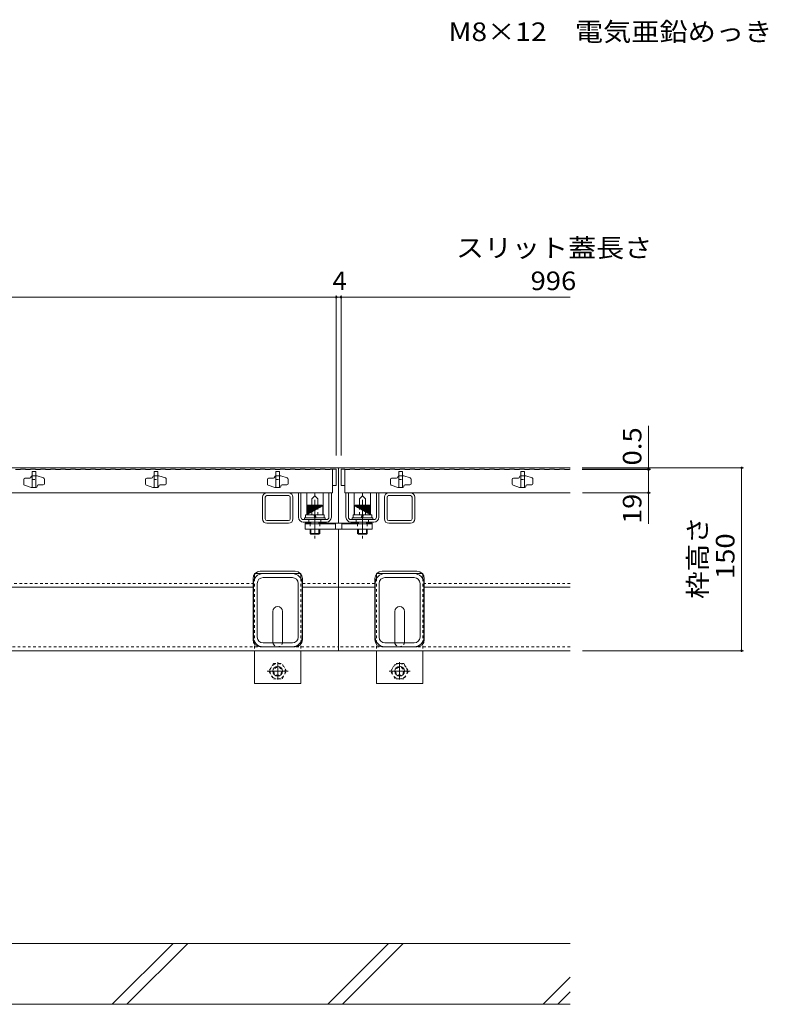
# Model space of a CAD drawing. Units: millimetres. Extents: x -1859 to 1938, y -1365 to 1314.
# Drawn here: x -635 to -20, y -973 to -165 of the extents above; entities that cross this region are included whole.
import ezdxf

# ---------------------------------------------------------------- set-up
doc = ezdxf.new("R2010")
doc.units = ezdxf.units.MM
doc.header["$LTSCALE"] = 5
doc.linetypes.add('JWW_CENTER2', pattern=[6.773333, 5.503333, -0.423333, 0.423333, -0.423333])
doc.linetypes.add('JWW_DASHED1', pattern=[0.846667, 0.423333, -0.423333])
for name, color, linetype in [('E-7_その他', 7, 'Continuous'), ('パイプ', 7, 'Continuous'), ('土留', 7, 'Continuous'), ('地下埋-ガス', 7, 'Continuous'), ('地下埋-上水', 7, 'Continuous'), ('地下埋-下水', 7, 'Continuous'), ('地下埋-未分類', 7, 'Continuous'), ('塀', 7, 'Continuous'), ('壁等', 7, 'Continuous'), ('方位', 7, 'Continuous'), ('桝', 7, 'Continuous'), ('水路', 7, 'Continuous'), ('道路線', 7, 'Continuous')]:
    doc.layers.add(name, color=color, linetype=linetype)
doc.styles.add('ＭＳ ゴシック', font='MS Gothic.ttf')

msp = doc.modelspace()

# ---------------------------------------------------------------- linework, layer by layer
at = {"layer": 'E-7_その他', "color": 211, "linetype": 'Continuous', "lineweight": 5}
for p, q in [((-435.55, -574.75), (-435.55, -556.95)), ((-433.25, -574.75), (-433.25, -556.95)), ((-431.95, -553.35), (-414.15, -553.35)), ((-431.95, -555.65), (-413.81, -555.65)), ((-412.85, -574.75), (-412.85, -556.95)), ((-410.55, -556.95), (-410.55, -574.75)), ((-335.55, -556.95), (-335.55, -574.75)), ((-333.25, -574.75), (-333.25, -556.95)), ((-314.15, -555.65), (-332.29, -555.65)), ((-314.15, -553.35), (-331.95, -553.35)), ((-312.85, -574.75), (-312.85, -556.95)), ((-310.55, -574.75), (-310.55, -556.95)), ((-431.95, -576.05), (-414.15, -576.05)), ((-431.95, -578.35), (-414.3, -578.35)), ((-314.15, -576.05), (-331.95, -576.05)), ((-314.15, -578.35), (-331.81, -578.35)), ((-435.05, -619.65), (-411.05, -619.65)), ((-311.05, -619.65), (-335.05, -619.65)), ((-443.05, -671.65), (-443.05, -627.65)), ((-439.85, -671.65), (-439.85, -627.65)), ((-411.05, -622.85), (-435.05, -622.85)), ((-406.25, -671.65), (-406.25, -627.65)), ((-403.05, -671.65), (-403.05, -627.65)), ((-343.05, -671.65), (-343.05, -627.65)), ((-339.85, -671.65), (-339.85, -627.65)), ((-335.05, -622.85), (-311.05, -622.85)), ((-306.25, -671.65), (-306.25, -627.65)), ((-303.05, -671.65), (-303.05, -627.65)), ((-411.05, -676.45), (-435.05, -676.45)), ((-335.05, -676.45), (-311.05, -676.45)), ((-411.05, -679.65), (-435.05, -679.65)), ((-335.05, -679.65), (-311.05, -679.65))]:
    msp.add_line(p, q, dxfattribs=at)
for centre, radius, start, end in [((-431.95, -556.95), 3.6, 90, 180), ((-431.95, -556.95), 1.3, 90, 180), ((-414.15, -556.95), 3.6, 0, 90), ((-414.15, -556.95), 1.3, 0, 90), ((-331.95, -556.95), 3.6, 90, 180), ((-331.95, -556.95), 1.3, 90, 180), ((-314.15, -556.95), 3.6, 0, 90), ((-314.15, -556.95), 1.3, 0, 90), ((-431.95, -574.75), 3.6, 180, 270), ((-431.95, -574.75), 1.3, 180, 270), ((-414.15, -574.75), 1.3, 270, 0), ((-414.15, -574.75), 3.6, 270, 0), ((-331.95, -574.75), 3.6, 180, 270), ((-331.95, -574.75), 1.3, 180, 270), ((-314.15, -574.75), 1.3, 270, 0), ((-314.15, -574.75), 3.6, 270, 0), ((-435.05, -627.65), 8, 90, 180), ((-411.05, -627.65), 8, 0, 90), ((-335.05, -627.65), 8, 90, 180), ((-311.05, -627.65), 8, 0, 90), ((-435.05, -627.65), 4.8, 90, 180), ((-411.05, -627.65), 4.8, 0, 90), ((-335.05, -627.65), 4.8, 90, 180), ((-311.05, -627.65), 4.8, 0, 90), ((-435.05, -671.65), 8, 180, 270), ((-435.05, -671.65), 4.8, 180, 270), ((-411.05, -671.65), 8, 270, 0), ((-411.05, -671.65), 4.8, 270, 0), ((-335.05, -671.65), 8, 180, 270), ((-335.05, -671.65), 4.8, 180, 270), ((-311.05, -671.65), 8, 270, 0), ((-311.05, -671.65), 4.8, 270, 0)]:
    msp.add_arc(centre, radius, start, end, dxfattribs=at)
at = {"layer": 'パイプ', "color": 3, "linetype": 'Continuous', "lineweight": 5}
for p, q in [((-625.55, -540.15), (-625.55, -540.35)), ((-624.75, -539.35), (-623.05, -539.35)), ((-623.05, -539.35), (-620.55, -539.35)), ((-615.24, -541.12), (-620.55, -539.35)), ((-525.55, -540.15), (-525.55, -540.35)), ((-524.75, -539.35), (-523.05, -539.35)), ((-523.05, -539.35), (-520.55, -539.35)), ((-515.24, -541.12), (-520.55, -539.35)), ((-425.55, -540.15), (-425.55, -540.35)), ((-424.75, -539.35), (-423.05, -539.35)), ((-423.05, -539.35), (-420.55, -539.35)), ((-415.24, -541.12), (-420.55, -539.35)), ((-324.55, -540.15), (-324.55, -540.35)), ((-323.75, -539.35), (-322.05, -539.35)), ((-322.05, -539.35), (-319.55, -539.35)), ((-314.24, -541.12), (-319.55, -539.35)), ((-224.55, -540.15), (-224.55, -540.35)), ((-223.75, -539.35), (-222.05, -539.35)), ((-222.05, -539.35), (-219.55, -539.35)), ((-214.24, -541.12), (-219.55, -539.35)), ((-631.55, -542.35), (-631.55, -546.13)), ((-630.87, -547.08), (-625.55, -548.85)), ((-626.55, -541.35), (-630.55, -541.35)), ((-623.05, -548.85), (-625.55, -548.85)), ((-621.35, -548.85), (-623.05, -548.85)), ((-620.55, -548.05), (-620.55, -547.85)), ((-619.55, -546.85), (-615.55, -546.85)), ((-614.55, -545.85), (-614.55, -542.07)), ((-531.55, -542.35), (-531.55, -546.13)), ((-530.87, -547.08), (-525.55, -548.85)), ((-526.55, -541.35), (-530.55, -541.35)), ((-523.05, -548.85), (-525.55, -548.85)), ((-521.35, -548.85), (-523.05, -548.85)), ((-520.55, -548.05), (-520.55, -547.85)), ((-519.55, -546.85), (-515.55, -546.85)), ((-514.55, -545.85), (-514.55, -542.07)), ((-431.55, -542.35), (-431.55, -546.13)), ((-430.87, -547.08), (-425.55, -548.85)), ((-426.55, -541.35), (-430.55, -541.35)), ((-423.05, -548.85), (-425.55, -548.85)), ((-421.35, -548.85), (-423.05, -548.85)), ((-420.55, -548.05), (-420.55, -547.85)), ((-419.55, -546.85), (-415.55, -546.85)), ((-414.55, -545.85), (-414.55, -542.07)), ((-330.55, -542.35), (-330.55, -546.13)), ((-329.87, -547.08), (-324.55, -548.85)), ((-325.55, -541.35), (-329.55, -541.35)), ((-322.05, -548.85), (-324.55, -548.85)), ((-320.35, -548.85), (-322.05, -548.85)), ((-319.55, -548.05), (-319.55, -547.85)), ((-318.55, -546.85), (-314.55, -546.85)), ((-313.55, -545.85), (-313.55, -542.07)), ((-230.55, -542.35), (-230.55, -546.13)), ((-229.87, -547.08), (-224.55, -548.85)), ((-225.55, -541.35), (-229.55, -541.35)), ((-222.05, -548.85), (-224.55, -548.85)), ((-220.35, -548.85), (-222.05, -548.85)), ((-219.55, -548.05), (-219.55, -547.85)), ((-218.55, -546.85), (-214.55, -546.85)), ((-213.55, -545.85), (-213.55, -542.07))]:
    msp.add_line(p, q, dxfattribs=at)
at = {"layer": 'パイプ', "color": 6, "linetype": 'Continuous', "lineweight": 5}
for p, q in [((-183.05, -922.85), (-1563.05, -922.85)), ((-183.05, -972.85), (-1563.05, -972.85))]:
    msp.add_line(p, q, dxfattribs=at)
at = {"layer": 'パイプ', "color": 3, "linetype": 'Continuous', "lineweight": 5}
for centre, radius, start, end in [((-626.55, -540.35), 1, 270, 0), ((-624.75, -540.15), 0.8, 90, 180), ((-526.55, -540.35), 1, 270, 0), ((-524.75, -540.15), 0.8, 90, 180), ((-426.55, -540.35), 1, 270, 0), ((-424.75, -540.15), 0.8, 90, 180), ((-325.55, -540.35), 1, 270, 0), ((-323.75, -540.15), 0.8, 90, 180), ((-225.55, -540.35), 1, 270, 0), ((-223.75, -540.15), 0.8, 90, 180), ((-630.55, -542.35), 1, 90, 180), ((-630.55, -546.13), 1, 180, 251.5652), ((-621.35, -548.05), 0.8, 270, 0), ((-619.55, -547.85), 1, 90, 180), ((-615.55, -545.85), 1, 270, 0), ((-615.55, -542.07), 1, 0, 71.5652), ((-530.55, -542.35), 1, 90, 180), ((-530.55, -546.13), 1, 180, 251.5652), ((-521.35, -548.05), 0.8, 270, 0), ((-519.55, -547.85), 1, 90, 180), ((-515.55, -545.85), 1, 270, 0), ((-515.55, -542.07), 1, 0, 71.5652), ((-430.55, -542.35), 1, 90, 180), ((-430.55, -546.13), 1, 180, 251.5652), ((-421.35, -548.05), 0.8, 270, 0), ((-419.55, -547.85), 1, 90, 180), ((-415.55, -545.85), 1, 270, 0), ((-415.55, -542.07), 1, 0, 71.5652), ((-329.55, -542.35), 1, 90, 180), ((-329.55, -546.13), 1, 180, 251.5652), ((-320.35, -548.05), 0.8, 270, 0), ((-318.55, -547.85), 1, 90, 180), ((-314.55, -545.85), 1, 270, 0), ((-314.55, -542.07), 1, 0, 71.5652), ((-229.55, -542.35), 1, 90, 180), ((-229.55, -546.13), 1, 180, 251.5652), ((-220.35, -548.05), 0.8, 270, 0), ((-218.55, -547.85), 1, 90, 180), ((-214.55, -545.85), 1, 270, 0), ((-214.55, -542.07), 1, 0, 71.5652)]:
    msp.add_arc(centre, radius, start, end, dxfattribs=at)
at = {"layer": '土留', "color": 7, "linetype": 'Continuous', "lineweight": 5}
for p, q in [((-1371.05, -392.91), (-375.05, -392.91)), ((-375.05, -391.41), (-375.05, -522.85)), ((-375.05, -392.91), (-371.05, -392.91)), ((-371.05, -391.41), (-371.05, -522.85)), ((-371.05, -392.91), (-183.05, -392.91)), ((-118.73, -533.85), (-118.73, -498.4)), ((-40.84, -532.85), (-173.13, -532.85)), ((-42.34, -682.85), (-42.34, -532.85)), ((-117.23, -534.35), (-173.13, -534.35)), ((-118.73, -534.35), (-118.73, -533.85)), ((-118.73, -553.35), (-118.73, -534.35)), ((-117.23, -553.35), (-173.05, -553.35)), ((-118.73, -553.35), (-118.73, -578.7)), ((-40.84, -682.85), (-173.05, -682.85))]:
    msp.add_line(p, q, dxfattribs=at)
at = {"layer": '土留', "color": 3, "linetype": 'JWW_DASHED1', "lineweight": 5}
for p, q in [((-624.55, -542.35), (-621.55, -542.35)), ((-524.55, -542.35), (-521.55, -542.35)), ((-424.55, -542.35), (-421.55, -542.35)), ((-323.55, -542.35), (-320.55, -542.35)), ((-223.55, -542.35), (-220.55, -542.35))]:
    msp.add_line(p, q, dxfattribs=at)
at = {"layer": '土留', "color": 3, "linetype": 'Continuous', "lineweight": 5}
for p, q in [((-624.55, -548.85), (-621.55, -548.85)), ((-524.55, -548.85), (-521.55, -548.85)), ((-424.55, -548.85), (-421.55, -548.85)), ((-323.55, -548.85), (-320.55, -548.85)), ((-223.55, -548.85), (-220.55, -548.85))]:
    msp.add_line(p, q, dxfattribs=at)
at = {"layer": '土留', "color": 7, "linetype": 'Continuous', "lineweight": 5, "const_width": 1}
for points in [[(-374.55, -392.91, 0.414214), (-375.05, -392.41, 0.414214), (-375.55, -392.91, 0.414214), (-375.05, -393.41, 0.414214)], [(-370.55, -392.91, 0.414214), (-371.05, -392.41, 0.414214), (-371.55, -392.91, 0.414214), (-371.05, -393.41, 0.414214)], [(-118.23, -533.85, 0.414214), (-118.73, -533.35, 0.414214), (-119.23, -533.85, 0.414214), (-118.73, -534.35, 0.414214)], [(-41.84, -532.85, 0.414214), (-42.34, -532.35, 0.414214), (-42.84, -532.85, 0.414214), (-42.34, -533.35, 0.414214)], [(-118.23, -534.35, 0.414214), (-118.73, -533.85, 0.414214), (-119.23, -534.35, 0.414214), (-118.73, -534.85, 0.414214)], [(-118.23, -553.35, 0.414214), (-118.73, -552.85, 0.414214), (-119.23, -553.35, 0.414214), (-118.73, -553.85, 0.414214)], [(-41.84, -682.85, 0.414214), (-42.34, -682.35, 0.414214), (-42.84, -682.85, 0.414214), (-42.34, -683.35, 0.414214)]]:
    msp.add_lwpolyline(points, format="xyb", close=True, dxfattribs=at)
at = {"layer": '地下埋-ガス', "color": 2, "linetype": 'Continuous', "lineweight": 5}
for p, q in [((-399.25, -553.35), (-385.85, -553.35)), ((-399.25, -571.35), (-399.25, -553.35)), ((-395.04, -558.35), (-392.55, -555.86)), ((-392.55, -555.86), (-392.55, -553.35)), ((-390.06, -558.35), (-392.55, -555.86)), ((-385.85, -571.35), (-385.85, -553.35)), ((-360.25, -571.35), (-360.25, -553.35)), ((-346.85, -553.35), (-360.25, -553.35)), ((-356.04, -558.35), (-353.55, -555.86)), ((-353.55, -555.86), (-353.55, -553.35)), ((-351.06, -558.35), (-353.55, -555.86)), ((-346.85, -571.35), (-346.85, -553.35)), ((-395.04, -563.35), (-395.04, -558.35)), ((-390.06, -563.35), (-390.06, -558.35)), ((-356.04, -563.35), (-356.04, -558.35)), ((-351.06, -563.35), (-351.06, -558.35))]:
    msp.add_line(p, q, dxfattribs=at)
at = {"layer": '地下埋-ガス', "color": 2, "linetype": 'JWW_DASHED1', "lineweight": 5}
for p, q in [((-395.04, -571.35), (-395.04, -563.35)), ((-390.06, -571.35), (-390.06, -563.35)), ((-356.04, -571.35), (-356.04, -563.35)), ((-351.06, -571.35), (-351.06, -563.35)), ((-399.25, -571.35), (-385.85, -571.35)), ((-346.85, -571.35), (-360.25, -571.35))]:
    msp.add_line(p, q, dxfattribs=at)
at = {"layer": '地下埋-上水', "color": 230, "linetype": 'Continuous', "lineweight": 5}
for p, q in [((-375.55, -578.65), (-400.55, -578.65)), ((-400.55, -578.65), (-400.55, -583.15)), ((-375.55, -583.15), (-375.55, -578.65)), ((-370.55, -583.15), (-370.55, -578.65)), ((-370.55, -578.65), (-345.55, -578.65)), ((-345.55, -578.65), (-345.55, -583.15)), ((-400.55, -583.15), (-375.55, -583.15)), ((-345.55, -583.15), (-370.55, -583.15))]:
    msp.add_line(p, q, dxfattribs=at)
at = {"layer": '地下埋-上水', "color": 230, "linetype": 'JWW_DASHED1', "lineweight": 5}
for p, q in [((-396.55, -578.65), (-396.55, -583.15)), ((-388.55, -578.65), (-388.55, -583.15)), ((-357.55, -578.65), (-357.55, -583.15)), ((-349.55, -578.65), (-349.55, -583.15))]:
    msp.add_line(p, q, dxfattribs=at)
at = {"layer": '地下埋-下水', "color": 2, "linetype": 'Continuous', "lineweight": 5}
for p, q in [((-401.05, -573.75), (-401.05, -575.35)), ((-401.05, -573.75), (-384.05, -573.75)), ((-401.05, -575.35), (-384.05, -575.35)), ((-384.05, -573.75), (-384.05, -575.35)), ((-362.05, -573.75), (-362.05, -575.35)), ((-345.05, -573.75), (-362.05, -573.75)), ((-345.05, -575.35), (-362.05, -575.35)), ((-345.05, -573.75), (-345.05, -575.35))]:
    msp.add_line(p, q, dxfattribs=at)
at = {"layer": '地下埋-下水', "color": 30, "linetype": 'Continuous', "lineweight": 5}
for p, q in [((-442.05, -619.65), (-442.05, -623.78)), ((-442.05, -619.65), (-435.05, -619.65)), ((-411.05, -619.65), (-404.05, -619.65)), ((-404.05, -619.65), (-404.05, -623.78)), ((-342.05, -619.65), (-342.05, -623.78)), ((-335.05, -619.65), (-342.05, -619.65)), ((-304.05, -619.65), (-311.05, -619.65)), ((-304.05, -619.65), (-304.05, -623.78)), ((-427.05, -675.65), (-427.05, -650.65)), ((-419.05, -675.65), (-419.05, -650.65)), ((-327.05, -675.65), (-327.05, -650.65)), ((-319.05, -675.65), (-319.05, -650.65)), ((-442.05, -682.85), (-442.05, -709.65)), ((-404.05, -682.85), (-404.05, -709.65)), ((-342.05, -682.85), (-342.05, -709.65)), ((-304.05, -682.85), (-304.05, -709.65)), ((-442.05, -709.65), (-404.05, -709.65)), ((-304.05, -709.65), (-342.05, -709.65))]:
    msp.add_line(p, q, dxfattribs=at)
at = {"layer": '地下埋-下水', "color": 30, "linetype": 'JWW_DASHED1', "lineweight": 5}
for p, q in [((-435.05, -619.65), (-411.05, -619.65)), ((-311.05, -619.65), (-335.05, -619.65)), ((-442.05, -623.78), (-442.05, -682.85)), ((-404.05, -623.78), (-404.05, -682.85)), ((-342.05, -623.78), (-342.05, -682.85)), ((-304.05, -623.78), (-304.05, -682.85)), ((-426.65, -693.43), (-430.24, -699.65)), ((-426.65, -693.43), (-419.55, -693.43)), ((-415.86, -699.65), (-419.46, -693.43)), ((-330.24, -699.65), (-326.65, -693.43)), ((-319.46, -693.43), (-326.55, -693.43)), ((-319.46, -693.43), (-315.86, -699.65)), ((-430.24, -699.65), (-426.65, -705.88)), ((-419.46, -705.88), (-415.86, -699.65)), ((-326.65, -705.88), (-330.24, -699.65)), ((-315.86, -699.65), (-319.46, -705.88)), ((-426.65, -705.88), (-419.46, -705.88)), ((-319.46, -705.88), (-326.65, -705.88))]:
    msp.add_line(p, q, dxfattribs=at)
for centre, radius in [((-423.05, -699.65), 6.23), ((-323.05, -699.65), 6.23), ((-423.05, -699.65), 3.3), ((-323.05, -699.65), 3.3)]:
    msp.add_circle(centre, radius, dxfattribs=at)
at = {"layer": '地下埋-下水', "color": 30, "linetype": 'Continuous', "lineweight": 5}
for centre in [(-423.05, -699.65), (-323.05, -699.65)]:
    msp.add_circle(centre, 4, dxfattribs=at)
for centre, start, end in [((-423.05, -650.65), 0, 180), ((-323.05, -650.65), 0, 180), ((-423.05, -675.65), 180, 191.53696), ((-423.05, -675.65), 348.46304, 0), ((-323.05, -675.65), 180, 191.53696), ((-323.05, -675.65), 348.46304, 0)]:
    msp.add_arc(centre, 4, start, end, dxfattribs=at)
at = {"layer": '地下埋-下水', "color": 30, "linetype": 'JWW_DASHED1', "lineweight": 5}
for centre, start, end in [((-423.05, -675.65), 191.53696, 205.15066), ((-423.05, -675.65), 205.15066, 334.84934), ((-423.05, -675.65), 334.84934, 348.46304), ((-323.05, -675.65), 191.53696, 205.15066), ((-323.05, -675.65), 205.15066, 334.84934), ((-323.05, -675.65), 334.84934, 348.46304)]:
    msp.add_arc(centre, 4, start, end, dxfattribs=at)
at = {"layer": '地下埋-未分類', "color": 230, "linetype": 'Continuous', "lineweight": 5}
for p, q in [((-404.05, -553.35), (-406.05, -553.35)), ((-406.05, -573.35), (-406.05, -553.35)), ((-404.05, -573.35), (-404.05, -553.35)), ((-381.05, -573.35), (-381.05, -553.35)), ((-379.05, -573.35), (-379.05, -553.35)), ((-367.05, -573.35), (-367.05, -553.35)), ((-365.05, -573.35), (-365.05, -553.35)), ((-342.05, -553.35), (-340.05, -553.35)), ((-342.05, -573.35), (-342.05, -553.35)), ((-340.05, -573.35), (-340.05, -553.35)), ((-383.05, -575.35), (-402.05, -575.35)), ((-383.05, -577.35), (-402.05, -577.35)), ((-363.05, -575.35), (-344.05, -575.35)), ((-363.05, -577.35), (-344.05, -577.35))]:
    msp.add_line(p, q, dxfattribs=at)
at = {"layer": '地下埋-未分類', "color": 230, "linetype": 'JWW_DASHED1', "lineweight": 5}
for p, q in [((-397.55, -575.35), (-397.55, -577.35)), ((-387.55, -575.35), (-387.55, -577.35)), ((-358.55, -575.35), (-358.55, -577.35)), ((-348.55, -575.35), (-348.55, -577.35))]:
    msp.add_line(p, q, dxfattribs=at)
at = {"layer": '地下埋-未分類', "color": 230, "linetype": 'Continuous', "lineweight": 5}
for centre, radius, start, end in [((-402.05, -573.35), 4, 180, 270), ((-402.05, -573.35), 2, 180, 270), ((-383.05, -573.35), 2, 270, 0), ((-383.05, -573.35), 4, 270, 0), ((-363.05, -573.35), 4, 180, 270), ((-363.05, -573.35), 2, 180, 270), ((-344.05, -573.35), 2, 270, 0), ((-344.05, -573.35), 4, 270, 0)]:
    msp.add_arc(centre, radius, start, end, dxfattribs=at)
at = {"layer": '塀', "color": 4, "linetype": 'Continuous', "lineweight": 5}
for p, q in [((-1373.05, -532.85), (-373.05, -532.85)), ((-373.05, -532.85), (-373.05, -578.35)), ((-183.05, -532.85), (-373.05, -532.85)), ((-400.55, -578.35), (-400.55, -583.15)), ((-396.55, -578.35), (-400.55, -578.35)), ((-373.05, -578.35), (-388.55, -578.35)), ((-373.05, -578.35), (-357.55, -578.35)), ((-349.55, -578.35), (-345.55, -578.35)), ((-345.55, -578.35), (-345.55, -583.15)), ((-400.55, -583.15), (-373.05, -583.15)), ((-373.05, -583.15), (-373.05, -682.85)), ((-345.55, -583.15), (-373.05, -583.15)), ((-408.75, -617.65), (-437.35, -617.65)), ((-337.35, -617.65), (-308.75, -617.65)), ((-443.35, -673.65), (-443.35, -623.65)), ((-402.75, -673.65), (-402.75, -623.65)), ((-343.35, -673.65), (-343.35, -623.65)), ((-302.75, -673.65), (-302.75, -623.65)), ((-702.75, -630.85), (-443.35, -630.85)), ((-402.75, -630.85), (-373.05, -630.85)), ((-343.35, -630.85), (-373.05, -630.85)), ((-183.05, -630.85), (-302.75, -630.85)), ((-1373.05, -682.85), (-373.05, -682.85)), ((-408.75, -679.65), (-437.35, -679.65)), ((-183.05, -682.85), (-373.05, -682.85)), ((-337.35, -679.65), (-308.75, -679.65))]:
    msp.add_line(p, q, dxfattribs=at)
at = {"layer": '塀', "color": 4, "linetype": 'JWW_DASHED1', "lineweight": 5}
for p, q in [((-702.75, -627.65), (-443.35, -627.65)), ((-402.75, -627.65), (-373.05, -627.65)), ((-343.35, -627.65), (-373.05, -627.65)), ((-183.05, -627.65), (-302.75, -627.65)), ((-1373.05, -679.65), (-373.18, -679.65)), ((-183.05, -679.65), (-372.93, -679.65))]:
    msp.add_line(p, q, dxfattribs=at)
at = {"layer": '塀', "color": 4, "linetype": 'Continuous', "lineweight": 5}
for centre, start, end in [((-437.35, -623.65), 90, 180), ((-408.75, -623.65), 0, 90), ((-337.35, -623.65), 90, 180), ((-308.75, -623.65), 0, 90), ((-437.35, -673.65), 180, 270), ((-408.75, -673.65), 270, 0), ((-337.35, -673.65), 180, 270), ((-308.75, -673.65), 270, 0)]:
    msp.add_arc(centre, 6, start, end, dxfattribs=at)
at = {"layer": '壁等', "color": 3, "linetype": 'Continuous', "lineweight": 5}
for p, q in [((-638.25, -534.35), (-634.15, -534.35)), ((-634.15, -533.85), (-634.15, -534.35)), ((-634.15, -533.85), (-630.05, -533.85)), ((-630.05, -533.85), (-630.05, -534.35)), ((-630.05, -534.35), (-625.95, -534.35)), ((-625.95, -533.85), (-625.95, -534.35)), ((-625.95, -533.85), (-621.85, -533.85)), ((-621.85, -533.85), (-621.85, -534.35)), ((-621.85, -534.35), (-617.75, -534.35)), ((-617.75, -533.85), (-617.75, -534.35)), ((-617.75, -533.85), (-613.65, -533.85)), ((-613.65, -533.85), (-613.65, -534.35)), ((-613.65, -534.35), (-609.55, -534.35)), ((-609.55, -533.85), (-609.55, -534.35)), ((-609.55, -533.85), (-605.45, -533.85)), ((-605.45, -533.85), (-605.45, -534.35)), ((-605.45, -534.35), (-601.35, -534.35)), ((-601.35, -533.85), (-601.35, -534.35)), ((-601.35, -533.85), (-597.25, -533.85)), ((-597.25, -533.85), (-597.25, -534.35)), ((-597.25, -534.35), (-593.15, -534.35)), ((-593.15, -533.85), (-593.15, -534.35)), ((-593.15, -533.85), (-589.05, -533.85)), ((-589.05, -533.85), (-589.05, -534.35)), ((-589.05, -534.35), (-584.95, -534.35)), ((-584.95, -533.85), (-584.95, -534.35)), ((-584.95, -533.85), (-580.85, -533.85)), ((-580.85, -533.85), (-580.85, -534.35)), ((-580.85, -534.35), (-576.75, -534.35)), ((-576.75, -533.85), (-576.75, -534.35)), ((-576.75, -533.85), (-572.65, -533.85)), ((-572.65, -533.85), (-572.65, -534.35)), ((-572.65, -534.35), (-568.55, -534.35)), ((-568.55, -533.85), (-568.55, -534.35)), ((-568.55, -533.85), (-564.45, -533.85)), ((-564.45, -533.85), (-564.45, -534.35)), ((-564.45, -534.35), (-560.35, -534.35)), ((-560.35, -533.85), (-560.35, -534.35)), ((-560.35, -533.85), (-556.25, -533.85)), ((-556.25, -533.85), (-556.25, -534.35)), ((-556.25, -534.35), (-552.15, -534.35)), ((-552.15, -533.85), (-552.15, -534.35)), ((-552.15, -533.85), (-548.05, -533.85)), ((-548.05, -533.85), (-548.05, -534.35)), ((-548.05, -534.35), (-543.95, -534.35)), ((-543.95, -533.85), (-543.95, -534.35)), ((-543.95, -533.85), (-539.85, -533.85)), ((-539.85, -533.85), (-539.85, -534.35)), ((-539.85, -534.35), (-535.75, -534.35)), ((-535.75, -533.85), (-535.75, -534.35)), ((-535.75, -533.85), (-531.65, -533.85)), ((-531.65, -533.85), (-531.65, -534.35)), ((-531.65, -534.35), (-527.55, -534.35)), ((-527.55, -533.85), (-527.55, -534.35)), ((-527.55, -533.85), (-523.45, -533.85)), ((-523.45, -533.85), (-523.45, -534.35)), ((-523.45, -534.35), (-519.35, -534.35)), ((-519.35, -533.85), (-519.35, -534.35)), ((-519.35, -533.85), (-515.25, -533.85)), ((-515.25, -533.85), (-515.25, -534.35)), ((-515.25, -534.35), (-511.15, -534.35)), ((-511.15, -533.85), (-511.15, -534.35)), ((-511.15, -533.85), (-507.05, -533.85)), ((-507.05, -533.85), (-507.05, -534.35)), ((-507.05, -534.35), (-502.95, -534.35)), ((-502.95, -533.85), (-502.95, -534.35)), ((-502.95, -533.85), (-498.85, -533.85)), ((-498.85, -533.85), (-498.85, -534.35)), ((-498.85, -534.35), (-494.75, -534.35)), ((-494.75, -533.85), (-494.75, -534.35)), ((-494.75, -533.85), (-490.65, -533.85)), ((-490.65, -533.85), (-490.65, -534.35)), ((-490.65, -534.35), (-486.55, -534.35)), ((-486.55, -533.85), (-486.55, -534.35)), ((-486.55, -533.85), (-482.45, -533.85)), ((-482.45, -533.85), (-482.45, -534.35)), ((-482.45, -534.35), (-478.35, -534.35)), ((-478.35, -533.85), (-478.35, -534.35)), ((-478.35, -533.85), (-474.25, -533.85)), ((-474.25, -533.85), (-474.25, -534.35)), ((-474.25, -534.35), (-470.15, -534.35)), ((-470.15, -533.85), (-470.15, -534.35)), ((-470.15, -533.85), (-466.05, -533.85)), ((-466.05, -533.85), (-466.05, -534.35)), ((-466.05, -534.35), (-461.95, -534.35)), ((-461.95, -533.85), (-461.95, -534.35)), ((-461.95, -533.85), (-457.85, -533.85)), ((-457.85, -533.85), (-457.85, -534.35)), ((-457.85, -534.35), (-453.75, -534.35)), ((-453.75, -533.85), (-453.75, -534.35)), ((-453.75, -533.85), (-449.65, -533.85)), ((-449.65, -533.85), (-449.65, -534.35)), ((-449.65, -534.35), (-445.55, -534.35)), ((-445.55, -533.85), (-445.55, -534.35)), ((-445.55, -533.85), (-441.45, -533.85)), ((-441.45, -533.85), (-441.45, -534.35)), ((-441.45, -534.35), (-437.35, -534.35)), ((-437.35, -533.85), (-437.35, -534.35)), ((-437.35, -533.85), (-433.25, -533.85)), ((-433.25, -533.85), (-433.25, -534.35)), ((-433.25, -534.35), (-429.15, -534.35)), ((-429.15, -533.85), (-429.15, -534.35)), ((-429.15, -533.85), (-425.05, -533.85)), ((-425.05, -533.85), (-425.05, -534.35)), ((-425.05, -534.35), (-420.95, -534.35)), ((-420.95, -533.85), (-420.95, -534.35)), ((-420.95, -533.85), (-416.85, -533.85)), ((-416.85, -533.85), (-416.85, -534.35)), ((-416.85, -534.35), (-412.75, -534.35)), ((-412.75, -533.85), (-412.75, -534.35)), ((-412.75, -533.85), (-408.65, -533.85)), ((-408.65, -533.85), (-408.65, -534.35)), ((-408.65, -534.35), (-404.55, -534.35)), ((-404.55, -533.85), (-404.55, -534.35)), ((-404.55, -533.85), (-400.45, -533.85)), ((-400.45, -533.85), (-400.45, -534.35)), ((-400.45, -534.35), (-396.35, -534.35)), ((-396.35, -533.85), (-396.35, -534.35)), ((-396.35, -533.85), (-392.25, -533.85)), ((-392.25, -533.85), (-392.25, -534.35)), ((-392.25, -534.35), (-388.15, -534.35)), ((-388.15, -533.85), (-388.15, -534.35)), ((-388.15, -533.85), (-384.05, -533.85)), ((-384.05, -533.85), (-384.05, -534.35)), ((-384.05, -534.35), (-379.95, -534.35)), ((-379.95, -533.85), (-379.95, -534.35)), ((-379.95, -533.85), (-378.05, -533.85)), ((-378.05, -533.85), (-378.05, -534.35)), ((-368.05, -534.35), (-363.95, -534.35)), ((-363.95, -533.85), (-359.85, -533.85)), ((-363.95, -533.85), (-363.95, -534.35)), ((-359.85, -533.85), (-359.85, -534.35)), ((-359.85, -534.35), (-355.75, -534.35)), ((-355.75, -533.85), (-355.75, -534.35)), ((-355.75, -533.85), (-351.65, -533.85)), ((-351.65, -533.85), (-351.65, -534.35)), ((-351.65, -534.35), (-347.55, -534.35)), ((-347.55, -533.85), (-347.55, -534.35)), ((-347.55, -533.85), (-343.45, -533.85)), ((-343.45, -533.85), (-343.45, -534.35)), ((-343.45, -534.35), (-339.35, -534.35)), ((-339.35, -533.85), (-339.35, -534.35)), ((-339.35, -533.85), (-335.25, -533.85)), ((-335.25, -533.85), (-335.25, -534.35)), ((-335.25, -534.35), (-331.15, -534.35)), ((-331.15, -533.85), (-331.15, -534.35)), ((-331.15, -533.85), (-327.05, -533.85)), ((-327.05, -533.85), (-327.05, -534.35)), ((-327.05, -534.35), (-322.95, -534.35)), ((-322.95, -533.85), (-322.95, -534.35)), ((-322.95, -533.85), (-318.85, -533.85)), ((-318.85, -533.85), (-318.85, -534.35)), ((-318.85, -534.35), (-314.75, -534.35)), ((-314.75, -533.85), (-314.75, -534.35)), ((-314.75, -533.85), (-310.65, -533.85)), ((-310.65, -533.85), (-310.65, -534.35)), ((-310.65, -534.35), (-306.55, -534.35)), ((-306.55, -533.85), (-306.55, -534.35)), ((-306.55, -533.85), (-302.45, -533.85)), ((-302.45, -533.85), (-302.45, -534.35)), ((-302.45, -534.35), (-298.35, -534.35)), ((-298.35, -533.85), (-298.35, -534.35)), ((-298.35, -533.85), (-294.25, -533.85)), ((-294.25, -533.85), (-294.25, -534.35)), ((-294.25, -534.35), (-290.15, -534.35)), ((-290.15, -533.85), (-290.15, -534.35)), ((-290.15, -533.85), (-286.05, -533.85)), ((-286.05, -533.85), (-286.05, -534.35)), ((-286.05, -534.35), (-281.95, -534.35)), ((-281.95, -533.85), (-281.95, -534.35)), ((-281.95, -533.85), (-277.85, -533.85)), ((-277.85, -533.85), (-277.85, -534.35)), ((-277.85, -534.35), (-273.75, -534.35)), ((-273.75, -533.85), (-273.75, -534.35)), ((-273.75, -533.85), (-269.65, -533.85)), ((-269.65, -533.85), (-269.65, -534.35)), ((-269.65, -534.35), (-265.55, -534.35)), ((-265.55, -533.85), (-265.55, -534.35)), ((-265.55, -533.85), (-261.45, -533.85)), ((-261.45, -533.85), (-261.45, -534.35)), ((-261.45, -534.35), (-257.35, -534.35)), ((-257.35, -533.85), (-257.35, -534.35)), ((-257.35, -533.85), (-253.25, -533.85)), ((-253.25, -533.85), (-253.25, -534.35)), ((-253.25, -534.35), (-249.15, -534.35)), ((-249.15, -533.85), (-249.15, -534.35)), ((-249.15, -533.85), (-245.05, -533.85)), ((-245.05, -533.85), (-245.05, -534.35)), ((-245.05, -534.35), (-240.95, -534.35)), ((-240.95, -533.85), (-240.95, -534.35)), ((-240.95, -533.85), (-236.85, -533.85)), ((-236.85, -533.85), (-236.85, -534.35)), ((-236.85, -534.35), (-232.75, -534.35)), ((-232.75, -533.85), (-232.75, -534.35)), ((-232.75, -533.85), (-228.65, -533.85)), ((-228.65, -533.85), (-228.65, -534.35)), ((-228.65, -534.35), (-224.55, -534.35)), ((-224.55, -533.85), (-224.55, -534.35)), ((-224.55, -533.85), (-220.45, -533.85)), ((-220.45, -533.85), (-220.45, -534.35)), ((-220.45, -534.35), (-216.35, -534.35)), ((-216.35, -533.85), (-216.35, -534.35)), ((-216.35, -533.85), (-212.25, -533.85)), ((-212.25, -533.85), (-212.25, -534.35)), ((-212.25, -534.35), (-208.15, -534.35)), ((-208.15, -533.85), (-208.15, -534.35)), ((-208.15, -533.85), (-204.05, -533.85)), ((-204.05, -533.85), (-204.05, -534.35)), ((-204.05, -534.35), (-199.95, -534.35)), ((-199.95, -533.85), (-199.95, -534.35)), ((-199.95, -533.85), (-195.85, -533.85)), ((-195.85, -533.85), (-195.85, -534.35)), ((-195.85, -534.35), (-191.75, -534.35)), ((-191.75, -533.85), (-191.75, -534.35)), ((-191.75, -533.85), (-187.65, -533.85)), ((-187.65, -533.85), (-187.65, -534.35)), ((-187.65, -534.35), (-183.55, -534.35)), ((-183.55, -533.85), (-183.55, -534.35)), ((-183.55, -533.85), (-183.05, -533.85))]:
    msp.add_line(p, q, dxfattribs=at)
at = {"layer": '方位', "color": 6, "linetype": 'Continuous', "lineweight": 5}
for p, q in [((-558.81, -972.85), (-508.81, -922.85)), ((-546.79, -972.85), (-496.79, -922.85)), ((-382.01, -972.85), (-332.01, -922.85)), ((-369.99, -972.85), (-319.99, -922.85)), ((-205.21, -972.85), (-183.05, -950.7)), ((-193.19, -972.85), (-183.05, -962.72))]:
    msp.add_line(p, q, dxfattribs=at)
at = {"layer": '桝', "color": 3, "linetype": 'Continuous', "lineweight": 5}
for p, q in [((-624.55, -535.85), (-621.55, -535.85)), ((-624.55, -535.85), (-624.55, -548.85)), ((-621.55, -535.85), (-621.55, -548.85)), ((-524.55, -535.85), (-521.55, -535.85)), ((-524.55, -535.85), (-524.55, -548.85)), ((-521.55, -535.85), (-521.55, -548.85)), ((-424.55, -535.85), (-421.55, -535.85)), ((-424.55, -535.85), (-424.55, -548.85)), ((-421.55, -535.85), (-421.55, -548.85)), ((-378.05, -533.85), (-375.05, -533.85)), ((-378.05, -533.85), (-378.05, -553.35)), ((-375.05, -533.85), (-375.05, -547.35)), ((-371.05, -533.85), (-368.05, -533.85)), ((-371.05, -533.85), (-371.05, -547.35)), ((-368.05, -533.85), (-368.05, -553.35)), ((-320.55, -535.85), (-323.55, -535.85)), ((-323.55, -535.85), (-323.55, -548.85)), ((-320.55, -535.85), (-320.55, -548.85)), ((-220.55, -535.85), (-223.55, -535.85)), ((-223.55, -535.85), (-223.55, -548.85)), ((-220.55, -535.85), (-220.55, -548.85)), ((-624.55, -548.85), (-621.55, -548.85)), ((-524.55, -548.85), (-521.55, -548.85)), ((-424.55, -548.85), (-421.55, -548.85)), ((-375.05, -547.35), (-378.05, -547.35)), ((-368.05, -547.35), (-371.05, -547.35)), ((-320.55, -548.85), (-323.55, -548.85)), ((-220.55, -548.85), (-223.55, -548.85)), ((-1368.05, -553.35), (-378.05, -553.35)), ((-368.05, -553.35), (-183.05, -553.35))]:
    msp.add_line(p, q, dxfattribs=at)
at = {"layer": '桝', "color": 2, "linetype": 'Continuous', "lineweight": 5}
for p, q in [((-399.05, -564.15), (-398.25, -563.35)), ((-399.05, -564.15), (-386.05, -564.15)), ((-399.05, -564.15), (-399.05, -571.35)), ((-398.95, -564.15), (-398.95, -571.3)), ((-398.55, -564.15), (-398.55, -571.08)), ((-398.25, -563.35), (-386.85, -563.35)), ((-398.15, -564.15), (-398.15, -570.85)), ((-397.75, -564.15), (-397.75, -570.63)), ((-397.35, -564.15), (-397.35, -570.41)), ((-396.95, -564.15), (-396.95, -570.19)), ((-396.55, -564.15), (-396.55, -569.97)), ((-396.15, -564.15), (-396.15, -569.75)), ((-395.75, -564.15), (-395.75, -569.52)), ((-395.35, -564.15), (-395.35, -569.3)), ((-394.95, -564.15), (-394.95, -569.08)), ((-394.55, -564.15), (-394.55, -568.86)), ((-394.15, -564.15), (-394.15, -568.64)), ((-393.75, -564.15), (-393.75, -568.42)), ((-393.35, -564.15), (-393.35, -568.2)), ((-392.95, -564.15), (-392.95, -567.97)), ((-392.15, -564.15), (-392.15, -567.53)), ((-391.75, -564.15), (-391.75, -567.31)), ((-391.35, -564.15), (-391.35, -567.09)), ((-390.95, -564.15), (-390.95, -566.87)), ((-390.55, -564.15), (-390.55, -566.64)), ((-390.15, -564.15), (-390.15, -566.42)), ((-389.75, -564.15), (-389.75, -566.2)), ((-389.35, -564.15), (-389.35, -565.98)), ((-388.95, -564.15), (-388.95, -565.76)), ((-388.55, -564.15), (-388.55, -565.54)), ((-388.15, -564.15), (-388.15, -565.32)), ((-387.75, -564.15), (-387.75, -565.09)), ((-387.35, -564.15), (-387.35, -564.87)), ((-386.95, -564.15), (-386.95, -564.65)), ((-386.05, -564.15), (-386.85, -563.35)), ((-386.55, -564.15), (-386.55, -564.43)), ((-386.15, -564.15), (-386.15, -564.21)), ((-386.05, -564.15), (-386.05, -571.35)), ((-360.05, -564.15), (-359.25, -563.35)), ((-347.05, -564.15), (-360.05, -564.15)), ((-360.05, -564.15), (-360.05, -571.35)), ((-359.95, -564.15), (-359.95, -564.21)), ((-359.55, -564.15), (-359.55, -564.43)), ((-347.85, -563.35), (-359.25, -563.35)), ((-359.15, -564.15), (-359.15, -564.65)), ((-358.75, -564.15), (-358.75, -564.87)), ((-358.35, -564.15), (-358.35, -565.09)), ((-357.95, -564.15), (-357.95, -565.32)), ((-357.55, -564.15), (-357.55, -565.54)), ((-357.15, -564.15), (-357.15, -565.76)), ((-356.75, -564.15), (-356.75, -565.98)), ((-356.35, -564.15), (-356.35, -566.2)), ((-355.95, -564.15), (-355.95, -566.42)), ((-355.55, -564.15), (-355.55, -566.64)), ((-355.15, -564.15), (-355.15, -566.87)), ((-354.75, -564.15), (-354.75, -567.09)), ((-354.35, -564.15), (-354.35, -567.31)), ((-353.95, -564.15), (-353.95, -567.53)), ((-353.15, -564.15), (-353.15, -567.97)), ((-352.75, -564.15), (-352.75, -568.2)), ((-352.35, -564.15), (-352.35, -568.42)), ((-351.95, -564.15), (-351.95, -568.64)), ((-351.55, -564.15), (-351.55, -568.86)), ((-351.15, -564.15), (-351.15, -569.08)), ((-350.75, -564.15), (-350.75, -569.3)), ((-350.35, -564.15), (-350.35, -569.52)), ((-349.95, -564.15), (-349.95, -569.75)), ((-349.55, -564.15), (-349.55, -569.97)), ((-349.15, -564.15), (-349.15, -570.19)), ((-348.75, -564.15), (-348.75, -570.41)), ((-348.35, -564.15), (-348.35, -570.63)), ((-347.95, -564.15), (-347.95, -570.85)), ((-347.05, -564.15), (-347.85, -563.35)), ((-347.55, -564.15), (-347.55, -571.08)), ((-347.15, -564.15), (-347.15, -571.3)), ((-347.05, -564.15), (-347.05, -571.35)), ((-399.05, -571.35), (-386.05, -571.35)), ((-347.05, -571.35), (-360.05, -571.35)), ((-396.55, -577.35), (-396.55, -578.65)), ((-395.88, -577.35), (-395.88, -578.65)), ((-389.23, -577.35), (-389.23, -578.65)), ((-388.55, -577.35), (-388.55, -578.65)), ((-357.55, -577.35), (-357.55, -578.65)), ((-356.88, -577.35), (-356.88, -578.65)), ((-350.23, -577.35), (-350.23, -578.65)), ((-349.55, -577.35), (-349.55, -578.65)), ((-396.55, -583.15), (-396.55, -586.68)), ((-396.55, -586.68), (-388.55, -586.68)), ((-395.88, -587.35), (-396.55, -586.68)), ((-395.88, -583.15), (-395.88, -587.35)), ((-395.88, -587.35), (-389.23, -587.35)), ((-389.23, -583.15), (-389.23, -587.35)), ((-389.23, -587.35), (-388.55, -586.68)), ((-388.55, -583.15), (-388.55, -586.68)), ((-357.55, -583.15), (-357.55, -586.68)), ((-349.55, -586.68), (-357.55, -586.68)), ((-356.88, -587.35), (-357.55, -586.68)), ((-356.88, -583.15), (-356.88, -587.35)), ((-350.23, -587.35), (-356.88, -587.35)), ((-350.23, -583.15), (-350.23, -587.35)), ((-350.23, -587.35), (-349.55, -586.68)), ((-349.55, -583.15), (-349.55, -586.68))]:
    msp.add_line(p, q, dxfattribs=at)
at = {"layer": '桝', "color": 2, "linetype": 'JWW_CENTER2', "lineweight": 5}
for p, q in [((-392.55, -559.12), (-392.55, -591.51)), ((-353.55, -559.12), (-353.55, -591.51))]:
    msp.add_line(p, q, dxfattribs=at)
at = {"layer": '桝', "color": 7, "linetype": 'JWW_CENTER2', "lineweight": 5}
for p, q in [((-423.05, -692.16), (-423.05, -706.36)), ((-323.05, -692.16), (-323.05, -706.36)), ((-431.83, -699.65), (-414.4, -699.65)), ((-314.28, -699.65), (-331.7, -699.65))]:
    msp.add_line(p, q, dxfattribs=at)
at = {"layer": '水路', "color": 7, "linetype": 'Continuous', "lineweight": 5}
msp.add_line((-117.23, -533.85), (-173.13, -533.85), dxfattribs=at)
at = {"layer": '道路線', "color": 2, "linetype": 'Continuous', "lineweight": 5}
for p, q in [((-384.85, -571.35), (-400.25, -571.35)), ((-400.25, -571.35), (-400.25, -573.75)), ((-393.34, -571.35), (-392.67, -573.75)), ((-392.3, -571.35), (-391.63, -573.75)), ((-384.85, -571.35), (-384.85, -573.75)), ((-361.25, -571.35), (-345.85, -571.35)), ((-361.25, -571.35), (-361.25, -573.75)), ((-353.8, -571.35), (-354.47, -573.75)), ((-352.77, -571.35), (-353.44, -573.75)), ((-345.85, -571.35), (-345.85, -573.75)), ((-384.85, -573.75), (-400.25, -573.75)), ((-361.25, -573.75), (-345.85, -573.75))]:
    msp.add_line(p, q, dxfattribs=at)

# ---------------------------------------------------------------- texts
at = {"layer": '土留', "color": 2, "linetype": 'Continuous', "lineweight": 5, "style": 'ＭＳ ゴシック', "width": 1.107143}
msp.add_text('スリット蓋長さ', height=15.24, dxfattribs=at).set_placement((-276.8, -360.07))
at = {"layer": '土留', "color": 2, "linetype": 'Continuous', "lineweight": 211, "style": 'ＭＳ ゴシック'}
msp.add_text('4', height=15.24, dxfattribs=at).set_placement((-378.05, -387.09))
at = {"layer": '土留', "color": 2, "linetype": 'Continuous', "lineweight": 211, "style": 'ＭＳ ゴシック', "width": 1.083333}
msp.add_text('996', height=15.24, dxfattribs=at).set_placement((-215.55, -387.09))
at = {"layer": '土留', "color": 2, "linetype": 'Continuous', "lineweight": 211, "style": 'ＭＳ ゴシック'}
for s, width, p in [('0.5', 1.083333, (-124.55, -530.9)), ('19', 1.0625, (-124.55, -578.7)), ('150', 1.083333, (-48.16, -624.1))]:
    msp.add_text(s, height=15.24, rotation=90, dxfattribs=dict(at, width=width)).set_placement(p)
at = {"layer": '土留', "color": 2, "linetype": 'Continuous', "lineweight": 5, "style": 'ＭＳ ゴシック', "width": 1.083333}
msp.add_text('枠高さ', height=15.24, rotation=90, dxfattribs=at).set_placement((-70.81, -640.35))
at = {"layer": '水路', "color": 2, "linetype": 'Continuous', "lineweight": 5, "style": 'ＭＳ ゴシック', "width": 1.113636}
msp.add_text('M8×12\u3000電気亜鉛めっき', height=15.24, dxfattribs=at).set_placement((-282.87, -182.8))

doc.saveas('drawing.dxf')
